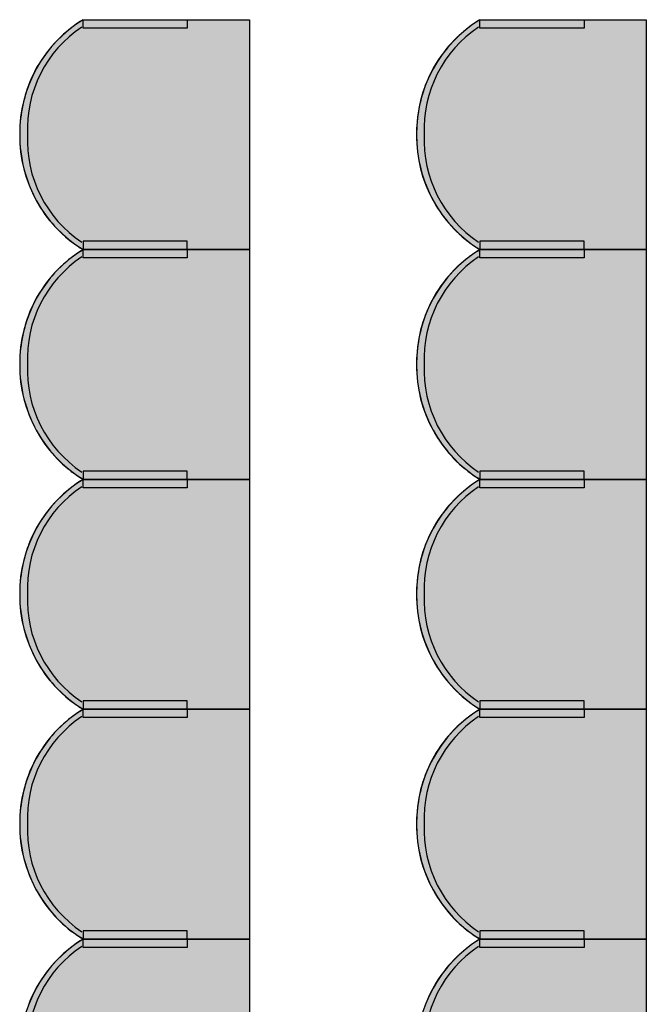
# Model space of a CAD drawing. Units: millimetres. Extents: x 2250 to 267874, y 750 to 62250.
# Drawn here: x 206935 to 208435, y 28134 to 30490 of the extents above; entities that cross this region are included whole.
import ezdxf

# ---------------------------------------------------------------- set-up
doc = ezdxf.new("R2010")
doc.units = ezdxf.units.MM
doc.header["$MEASUREMENT"] = 0
doc.linetypes.add('STANDARDMUSTER', pattern=[0])
doc.layers.add('MOEBLIERUNG', color=1, linetype='STANDARDMUSTER')

# ---------------------------------------------------------------- blocks, each defined once
blk = doc.blocks.new('SITZPLATZ_8-C680', base_point=(29515.6, 26090))
at = {"layer": 'MOEBLIERUNG'}
for points in [[(30065.7, 30490), (30065.7, 29940), (29667.2, 29940), (29661.5, 29943.6), (29661.5, 29943.6), (29652.6, 29949.4), (29643.9, 29955.6), (29635.5, 29962), (29627.2, 29968.8), (29619.2, 29975.8), (29611.5, 29983.1), (29604, 29990.7), (29596.7, 29998.5), (29589.8, 30006.6), (29583.1, 30014.9), (29576.7, 30023.4), (29570.7, 30032.1), (29564.9, 30041.1), (29561.3, 30047.1), (29561.3, 30047.1), (29555.6, 30057.2), (29550.3, 30067.5), (29545.3, 30078), (29540.7, 30088.6), (29536.4, 30099.4), (29532.6, 30110.4), (29529.1, 30121.4), (29526, 30132.6), (29523.3, 30143.9), (29521, 30155.2), (29519.1, 30166.7), (29517.6, 30178.2), (29516.6, 30189.7), (29515.9, 30201.3), (29515.7, 30204.8), (29515.7, 30204.8), (29515.6, 30216.5), (29515.8, 30228.1), (29516.5, 30239.8), (29517.5, 30251.4), (29519, 30263), (29520.8, 30274.6), (29523.1, 30286), (29525.8, 30297.4), (29528.8, 30308.7), (29532.3, 30319.8), (29536.1, 30330.9), (29536.6, 30332.1), (29536.6, 30332.1), (29540.5, 30342.2), (29544.8, 30352.1), (29549.5, 30361.9), (29554.4, 30371.4), (29559.8, 30380.9), (29565.4, 30390.1), (29571.3, 30399.1), (29577.6, 30407.9), (29584.2, 30416.5), (29591, 30424.8), (29598.2, 30432.9), (29605.6, 30440.8), (29613.3, 30448.3), (29621.2, 30455.7), (29628.2, 30461.6), (29628.2, 30461.6), (29640.1, 30471.3), (29642.6, 30473.2), (29642.6, 30473.2), (29649.9, 30478.6), (29657.5, 30483.8), (29661.5, 30486.4), (29667.2, 30490)], [(29916.8, 30470), (29667.2, 30470), (29667.2, 30490), (29916.8, 30490)], [(29916.8, 29960), (29667.2, 29960), (29667.2, 29940), (29916.8, 29940)], [(30065.7, 29940), (30065.7, 29390), (29667.2, 29390), (29661.5, 29393.6), (29661.5, 29393.6), (29652.6, 29399.4), (29643.9, 29405.6), (29635.5, 29412), (29627.2, 29418.8), (29619.2, 29425.8), (29611.5, 29433.1), (29604, 29440.7), (29596.7, 29448.5), (29589.8, 29456.6), (29583.1, 29464.9), (29576.7, 29473.4), (29570.7, 29482.1), (29564.9, 29491.1), (29561.3, 29497.1), (29561.3, 29497.1), (29555.6, 29507.2), (29550.3, 29517.5), (29545.3, 29528), (29540.7, 29538.6), (29536.4, 29549.4), (29532.6, 29560.4), (29529.1, 29571.4), (29526, 29582.6), (29523.3, 29593.9), (29521, 29605.2), (29519.1, 29616.7), (29517.6, 29628.2), (29516.6, 29639.7), (29515.9, 29651.3), (29515.7, 29654.8), (29515.7, 29654.8), (29515.6, 29666.5), (29515.8, 29678.1), (29516.5, 29689.8), (29517.5, 29701.4), (29519, 29713), (29520.8, 29724.6), (29523.1, 29736), (29525.8, 29747.4), (29528.8, 29758.7), (29532.3, 29769.8), (29536.1, 29780.9), (29536.6, 29782.1), (29536.6, 29782.1), (29540.5, 29792.2), (29544.8, 29802.1), (29549.5, 29811.9), (29554.4, 29821.4), (29559.8, 29830.9), (29565.4, 29840.1), (29571.3, 29849.1), (29577.6, 29857.9), (29584.2, 29866.5), (29591, 29874.8), (29598.2, 29882.9), (29605.6, 29890.8), (29613.3, 29898.3), (29621.2, 29905.7), (29628.2, 29911.6), (29628.2, 29911.6), (29640.1, 29921.3), (29642.6, 29923.2), (29642.6, 29923.2), (29649.9, 29928.6), (29657.5, 29933.8), (29661.5, 29936.4), (29667.2, 29940)], [(29916.8, 29920), (29667.2, 29920), (29667.2, 29940), (29916.8, 29940)], [(29916.8, 29410), (29667.2, 29410), (29667.2, 29390), (29916.8, 29390)], [(30065.7, 29390), (30065.7, 28840), (29667.2, 28840), (29661.5, 28843.6), (29661.5, 28843.6), (29652.6, 28849.4), (29643.9, 28855.6), (29635.5, 28862), (29627.2, 28868.8), (29619.2, 28875.8), (29611.5, 28883.1), (29604, 28890.7), (29596.7, 28898.5), (29589.8, 28906.6), (29583.1, 28914.9), (29576.7, 28923.4), (29570.7, 28932.1), (29564.9, 28941.1), (29561.3, 28947.1), (29561.3, 28947.1), (29555.6, 28957.2), (29550.3, 28967.5), (29545.3, 28978), (29540.7, 28988.6), (29536.4, 28999.4), (29532.6, 29010.4), (29529.1, 29021.4), (29526, 29032.6), (29523.3, 29043.9), (29521, 29055.2), (29519.1, 29066.7), (29517.6, 29078.2), (29516.6, 29089.7), (29515.9, 29101.3), (29515.7, 29104.8), (29515.7, 29104.8), (29515.6, 29116.5), (29515.8, 29128.1), (29516.5, 29139.8), (29517.5, 29151.4), (29519, 29163), (29520.8, 29174.6), (29523.1, 29186), (29525.8, 29197.4), (29528.8, 29208.7), (29532.3, 29219.8), (29536.1, 29230.9), (29536.6, 29232.1), (29536.6, 29232.1), (29540.5, 29242.2), (29544.8, 29252.1), (29549.5, 29261.9), (29554.4, 29271.4), (29559.8, 29280.9), (29565.4, 29290.1), (29571.3, 29299.1), (29577.6, 29307.9), (29584.2, 29316.5), (29591, 29324.8), (29598.2, 29332.9), (29605.6, 29340.8), (29613.3, 29348.3), (29621.2, 29355.7), (29628.2, 29361.6), (29628.2, 29361.6), (29640.1, 29371.3), (29642.6, 29373.2), (29642.6, 29373.2), (29649.9, 29378.6), (29657.5, 29383.8), (29661.5, 29386.4), (29667.2, 29390)], [(29916.8, 29370), (29667.2, 29370), (29667.2, 29390), (29916.8, 29390)], [(30065.7, 28840), (30065.7, 28290), (29667.2, 28290), (29661.5, 28293.6), (29661.5, 28293.6), (29652.6, 28299.4), (29643.9, 28305.6), (29635.5, 28312), (29627.2, 28318.8), (29619.2, 28325.8), (29611.5, 28333.1), (29604, 28340.7), (29596.7, 28348.5), (29589.8, 28356.6), (29583.1, 28364.9), (29576.7, 28373.4), (29570.7, 28382.1), (29564.9, 28391.1), (29561.3, 28397.1), (29561.3, 28397.1), (29555.6, 28407.2), (29550.3, 28417.5), (29545.3, 28428), (29540.7, 28438.6), (29536.4, 28449.4), (29532.6, 28460.4), (29529.1, 28471.4), (29526, 28482.6), (29523.3, 28493.9), (29521, 28505.2), (29519.1, 28516.7), (29517.6, 28528.2), (29516.6, 28539.7), (29515.9, 28551.3), (29515.7, 28554.8), (29515.7, 28554.8), (29515.6, 28566.5), (29515.8, 28578.1), (29516.5, 28589.8), (29517.5, 28601.4), (29519, 28613), (29520.8, 28624.6), (29523.1, 28636), (29525.8, 28647.4), (29528.8, 28658.7), (29532.3, 28669.8), (29536.1, 28680.9), (29536.6, 28682.1), (29536.6, 28682.1), (29540.5, 28692.2), (29544.8, 28702.1), (29549.5, 28711.9), (29554.4, 28721.4), (29559.8, 28730.9), (29565.4, 28740.1), (29571.3, 28749.1), (29577.6, 28757.9), (29584.2, 28766.5), (29591, 28774.8), (29598.2, 28782.9), (29605.6, 28790.8), (29613.3, 28798.3), (29621.2, 28805.7), (29628.2, 28811.6), (29628.2, 28811.6), (29640.1, 28821.3), (29642.6, 28823.2), (29642.6, 28823.2), (29649.9, 28828.6), (29657.5, 28833.8), (29661.5, 28836.4), (29667.2, 28840)], [(29916.8, 28860), (29667.2, 28860), (29667.2, 28840), (29916.8, 28840)], [(29916.8, 28820), (29667.2, 28820), (29667.2, 28840), (29916.8, 28840)], [(29916.8, 28310), (29667.2, 28310), (29667.2, 28290), (29916.8, 28290)], [(30065.7, 28290), (30065.7, 27740), (29667.2, 27740), (29661.5, 27743.6), (29661.5, 27743.6), (29652.6, 27749.4), (29643.9, 27755.6), (29635.5, 27762), (29627.2, 27768.8), (29619.2, 27775.8), (29611.5, 27783.1), (29604, 27790.7), (29596.7, 27798.5), (29589.8, 27806.6), (29583.1, 27814.9), (29576.7, 27823.4), (29570.7, 27832.1), (29564.9, 27841.1), (29561.3, 27847.1), (29561.3, 27847.1), (29555.6, 27857.2), (29550.3, 27867.5), (29545.3, 27878), (29540.7, 27888.6), (29536.4, 27899.4), (29532.6, 27910.4), (29529.1, 27921.4), (29526, 27932.6), (29523.3, 27943.9), (29521, 27955.2), (29519.1, 27966.7), (29517.6, 27978.2), (29516.6, 27989.7), (29515.9, 28001.3), (29515.7, 28004.8), (29515.7, 28004.8), (29515.6, 28016.5), (29515.8, 28028.1), (29516.5, 28039.8), (29517.5, 28051.4), (29519, 28063), (29520.8, 28074.6), (29523.1, 28086), (29525.8, 28097.4), (29528.8, 28108.7), (29532.3, 28119.8), (29536.1, 28130.9), (29536.6, 28132.1), (29536.6, 28132.1), (29540.5, 28142.2), (29544.8, 28152.1), (29549.5, 28161.9), (29554.4, 28171.4), (29559.8, 28180.9), (29565.4, 28190.1), (29571.3, 28199.1), (29577.6, 28207.9), (29584.2, 28216.5), (29591, 28224.8), (29598.2, 28232.9), (29605.6, 28240.8), (29613.3, 28248.3), (29621.2, 28255.7), (29628.2, 28261.6), (29640.1, 28271.3), (29642.6, 28273.2), (29649.9, 28278.6), (29657.5, 28283.8), (29661.5, 28286.4), (29667.2, 28290)], [(29916.8, 28270), (29667.2, 28270), (29667.2, 28290), (29916.8, 28290)]]:
    blk.add_hatch(color=255, dxfattribs=at).paths.add_polyline_path(points)
at = {"layer": 'MOEBLIERUNG', "color": 250, "linetype": 'Continuous'}
for p, q in [((29661.5, 30486.4), (29667.2, 30490)), ((29667.2, 30490), (30065.7, 30490)), ((29667.2, 30470), (29667.2, 30490)), ((29667.2, 30490), (29916.8, 30490)), ((29916.8, 30490), (29916.8, 30470)), ((30065.7, 30490), (30065.7, 29940)), ((29916.8, 30470), (29667.2, 30470)), ((29916.8, 29960), (29667.2, 29960)), ((29667.2, 29960), (29667.2, 29940)), ((29916.8, 29940), (29916.8, 29960)), ((29667.2, 29940), (29661.5, 29943.6)), ((29661.5, 29936.4), (29667.2, 29940)), ((29667.2, 29940), (30065.7, 29940)), ((29667.2, 29920), (29667.2, 29940)), ((29667.2, 29940), (29916.8, 29940)), ((30065.7, 29940), (29667.2, 29940)), ((29667.2, 29940), (29916.8, 29940)), ((29916.8, 29940), (29916.8, 29920)), ((30065.7, 29940), (30065.7, 29390)), ((29916.8, 29920), (29667.2, 29920)), ((29916.8, 29410), (29667.2, 29410)), ((29667.2, 29410), (29667.2, 29390)), ((29916.8, 29390), (29916.8, 29410)), ((29667.2, 29390), (29661.5, 29393.6)), ((29661.5, 29386.4), (29667.2, 29390)), ((29667.2, 29390), (30065.7, 29390)), ((29667.2, 29370), (29667.2, 29390)), ((29667.2, 29390), (29916.8, 29390)), ((30065.7, 29390), (29667.2, 29390)), ((29667.2, 29390), (29916.8, 29390)), ((29916.8, 29390), (29916.8, 29370)), ((30065.7, 29390), (30065.7, 28840)), ((29916.8, 29370), (29667.2, 29370)), ((29667.2, 28840), (29661.5, 28843.6)), ((29661.5, 28836.4), (29667.2, 28840)), ((29916.8, 28860), (29667.2, 28860)), ((29667.2, 28860), (29667.2, 28840)), ((29667.2, 28840), (30065.7, 28840)), ((29667.2, 28820), (29667.2, 28840)), ((29667.2, 28840), (29916.8, 28840)), ((30065.7, 28840), (29667.2, 28840)), ((29667.2, 28840), (29916.8, 28840)), ((29916.8, 28840), (29916.8, 28860)), ((29916.8, 28840), (29916.8, 28820)), ((30065.7, 28840), (30065.7, 28290)), ((29916.8, 28820), (29667.2, 28820)), ((29916.8, 28310), (29667.2, 28310)), ((29667.2, 28310), (29667.2, 28290)), ((29916.8, 28290), (29916.8, 28310)), ((29667.2, 28290), (29661.5, 28293.6)), ((29661.5, 28286.4), (29667.2, 28290)), ((29667.2, 28290), (30065.7, 28290)), ((29667.2, 28270), (29667.2, 28290)), ((29667.2, 28290), (29916.8, 28290)), ((30065.7, 28290), (29667.2, 28290)), ((29667.2, 28290), (29916.8, 28290)), ((29916.8, 28290), (29916.8, 28270)), ((30065.7, 28290), (30065.7, 27740)), ((29916.8, 28270), (29667.2, 28270))]:
    blk.add_line(p, q, dxfattribs=at)
for centre, radius, start, end in [((29834.6, 30218.5), 319, 121.6588, 180.6254), ((29826.8, 30228.7), 292.9, 123.7078, 182.6744), ((29909.5, 30125), 438.6, 127.4719, 129.8806), ((29802, 30265.2), 262, 122.4148, 127.4719), ((29826.6, 30224.2), 309.5, 129.8806, 159.5794), ((29850.2, 30215.4), 334.6, 159.5794, 181.8135), ((29834.6, 30211.5), 319, 179.3746, 238.3412), ((29826.8, 30201.3), 292.9, 177.3256, 236.2922), ((29847.7, 30215.3), 332.2, 181.8135, 210.4173), ((29824.4, 30201.6), 305.1, 210.4173, 237.7373), ((29834.6, 29668.5), 319, 121.6588, 180.6254), ((29909.5, 29575), 438.6, 127.4719, 129.8806), ((29802, 29715.2), 262, 122.4148, 127.4719), ((29826.8, 29678.7), 292.9, 123.7078, 182.6744), ((29826.6, 29674.2), 309.5, 129.8806, 159.5794), ((29850.2, 29665.4), 334.6, 159.5794, 181.8135), ((29834.6, 29661.5), 319, 179.3746, 238.3412), ((29826.8, 29651.3), 292.9, 177.3256, 236.2922), ((29847.7, 29665.3), 332.2, 181.8135, 210.4173), ((29824.4, 29651.6), 305.1, 210.4173, 237.7373), ((29834.6, 29118.5), 319, 121.6588, 180.6254), ((29802, 29165.2), 262, 122.4148, 127.4719), ((29826.8, 29128.7), 292.9, 123.7078, 182.6744), ((29826.6, 29124.2), 309.5, 129.8806, 159.5794), ((29909.5, 29025), 438.6, 127.4719, 129.8806), ((29850.2, 29115.4), 334.6, 159.5794, 181.8135), ((29834.6, 29111.5), 319, 179.3746, 238.3412), ((29847.7, 29115.3), 332.2, 181.8135, 210.4173), ((29826.8, 29101.3), 292.9, 177.3256, 236.2922), ((29824.4, 29101.6), 305.1, 210.4173, 237.7373), ((29834.6, 28568.5), 319, 121.6588, 180.6254), ((29826.8, 28578.7), 292.9, 123.7078, 182.6744), ((29909.5, 28475), 438.6, 127.4719, 129.8806), ((29802, 28615.2), 262, 122.4148, 127.4719), ((29826.6, 28574.2), 309.5, 129.8806, 159.5794), ((29850.2, 28565.4), 334.6, 159.5794, 181.8135), ((29834.6, 28561.5), 319, 179.3746, 238.3412), ((29826.8, 28551.3), 292.9, 177.3256, 236.2922), ((29847.7, 28565.3), 332.2, 181.8135, 210.4173), ((29824.4, 28551.6), 305.1, 210.4173, 237.7373), ((29834.6, 28018.5), 319, 121.6588, 180.6254), ((29802, 28065.2), 262, 122.4148, 127.4719), ((29826.8, 28028.7), 292.9, 123.7078, 182.6744), ((29826.6, 28024.2), 309.5, 129.8806, 159.5794), ((29909.5, 27925), 438.6, 127.4719, 129.8806)]:
    blk.add_arc(centre, radius, start, end, dxfattribs=at)
blk = doc.blocks.new('SITZPLATZ_8-C754', base_point=(30465.6, 26090))
at = {"layer": 'MOEBLIERUNG'}
for points in [[(31015.7, 30490), (31015.7, 29940), (30617.2, 29940), (30611.5, 29943.6), (30611.5, 29943.6), (30602.6, 29949.4), (30593.9, 29955.6), (30585.5, 29962), (30577.2, 29968.8), (30569.2, 29975.8), (30561.5, 29983.1), (30554, 29990.7), (30546.7, 29998.5), (30539.8, 30006.6), (30533.1, 30014.9), (30526.7, 30023.4), (30520.7, 30032.1), (30514.9, 30041.1), (30511.3, 30047.1), (30511.3, 30047.1), (30505.6, 30057.2), (30500.3, 30067.5), (30495.3, 30078), (30490.7, 30088.6), (30486.4, 30099.4), (30482.6, 30110.4), (30479.1, 30121.4), (30476, 30132.6), (30473.3, 30143.9), (30471, 30155.2), (30469.1, 30166.7), (30467.6, 30178.2), (30466.6, 30189.7), (30465.9, 30201.3), (30465.7, 30204.8), (30465.7, 30204.8), (30465.6, 30216.5), (30465.8, 30228.1), (30466.5, 30239.8), (30467.5, 30251.4), (30469, 30263), (30470.8, 30274.6), (30473.1, 30286), (30475.8, 30297.4), (30478.8, 30308.7), (30482.3, 30319.8), (30486.1, 30330.9), (30486.6, 30332.1), (30486.6, 30332.1), (30490.5, 30342.2), (30494.8, 30352.1), (30499.5, 30361.9), (30504.4, 30371.4), (30509.8, 30380.9), (30515.4, 30390.1), (30521.3, 30399.1), (30527.6, 30407.9), (30534.2, 30416.5), (30541, 30424.8), (30548.2, 30432.9), (30555.6, 30440.8), (30563.3, 30448.3), (30571.2, 30455.7), (30578.2, 30461.6), (30578.2, 30461.6), (30590.1, 30471.3), (30592.6, 30473.2), (30592.6, 30473.2), (30599.9, 30478.6), (30607.5, 30483.8), (30611.5, 30486.4), (30617.2, 30490)], [(30866.8, 30470), (30617.2, 30470), (30617.2, 30490), (30866.8, 30490)], [(30866.8, 29960), (30617.2, 29960), (30617.2, 29940), (30866.8, 29940)], [(31015.7, 29940), (31015.7, 29390), (30617.2, 29390), (30611.5, 29393.6), (30611.5, 29393.6), (30602.6, 29399.4), (30593.9, 29405.6), (30585.5, 29412), (30577.2, 29418.8), (30569.2, 29425.8), (30561.5, 29433.1), (30554, 29440.7), (30546.7, 29448.5), (30539.8, 29456.6), (30533.1, 29464.9), (30526.7, 29473.4), (30520.7, 29482.1), (30514.9, 29491.1), (30511.3, 29497.1), (30511.3, 29497.1), (30505.6, 29507.2), (30500.3, 29517.5), (30495.3, 29528), (30490.7, 29538.6), (30486.4, 29549.4), (30482.6, 29560.4), (30479.1, 29571.4), (30476, 29582.6), (30473.3, 29593.9), (30471, 29605.2), (30469.1, 29616.7), (30467.6, 29628.2), (30466.6, 29639.7), (30465.9, 29651.3), (30465.7, 29654.8), (30465.7, 29654.8), (30465.6, 29666.5), (30465.8, 29678.1), (30466.5, 29689.8), (30467.5, 29701.4), (30469, 29713), (30470.8, 29724.6), (30473.1, 29736), (30475.8, 29747.4), (30478.8, 29758.7), (30482.3, 29769.8), (30486.1, 29780.9), (30486.6, 29782.1), (30486.6, 29782.1), (30490.5, 29792.2), (30494.8, 29802.1), (30499.5, 29811.9), (30504.4, 29821.4), (30509.8, 29830.9), (30515.4, 29840.1), (30521.3, 29849.1), (30527.6, 29857.9), (30534.2, 29866.5), (30541, 29874.8), (30548.2, 29882.9), (30555.6, 29890.8), (30563.3, 29898.3), (30571.2, 29905.7), (30578.2, 29911.6), (30578.2, 29911.6), (30590.1, 29921.3), (30592.6, 29923.2), (30592.6, 29923.2), (30599.9, 29928.6), (30607.5, 29933.8), (30611.5, 29936.4), (30617.2, 29940)], [(30866.8, 29920), (30617.2, 29920), (30617.2, 29940), (30866.8, 29940)], [(30866.8, 29410), (30617.2, 29410), (30617.2, 29390), (30866.8, 29390)], [(31015.7, 29390), (31015.7, 28840), (30617.2, 28840), (30611.5, 28843.6), (30611.5, 28843.6), (30602.6, 28849.4), (30593.9, 28855.6), (30585.5, 28862), (30577.2, 28868.8), (30569.2, 28875.8), (30561.5, 28883.1), (30554, 28890.7), (30546.7, 28898.5), (30539.8, 28906.6), (30533.1, 28914.9), (30526.7, 28923.4), (30520.7, 28932.1), (30514.9, 28941.1), (30511.3, 28947.1), (30511.3, 28947.1), (30505.6, 28957.2), (30500.3, 28967.5), (30495.3, 28978), (30490.7, 28988.6), (30486.4, 28999.4), (30482.6, 29010.4), (30479.1, 29021.4), (30476, 29032.6), (30473.3, 29043.9), (30471, 29055.2), (30469.1, 29066.7), (30467.6, 29078.2), (30466.6, 29089.7), (30465.9, 29101.3), (30465.7, 29104.8), (30465.7, 29104.8), (30465.6, 29116.5), (30465.8, 29128.1), (30466.5, 29139.8), (30467.5, 29151.4), (30469, 29163), (30470.8, 29174.6), (30473.1, 29186), (30475.8, 29197.4), (30478.8, 29208.7), (30482.3, 29219.8), (30486.1, 29230.9), (30486.6, 29232.1), (30486.6, 29232.1), (30490.5, 29242.2), (30494.8, 29252.1), (30499.5, 29261.9), (30504.4, 29271.4), (30509.8, 29280.9), (30515.4, 29290.1), (30521.3, 29299.1), (30527.6, 29307.9), (30534.2, 29316.5), (30541, 29324.8), (30548.2, 29332.9), (30555.6, 29340.8), (30563.3, 29348.3), (30571.2, 29355.7), (30578.2, 29361.6), (30578.2, 29361.6), (30590.1, 29371.3), (30592.6, 29373.2), (30592.6, 29373.2), (30599.9, 29378.6), (30607.5, 29383.8), (30611.5, 29386.4), (30617.2, 29390)], [(30866.8, 29370), (30617.2, 29370), (30617.2, 29390), (30866.8, 29390)], [(31015.7, 28840), (31015.7, 28290), (30617.2, 28290), (30611.5, 28293.6), (30611.5, 28293.6), (30602.6, 28299.4), (30593.9, 28305.6), (30585.5, 28312), (30577.2, 28318.8), (30569.2, 28325.8), (30561.5, 28333.1), (30554, 28340.7), (30546.7, 28348.5), (30539.8, 28356.6), (30533.1, 28364.9), (30526.7, 28373.4), (30520.7, 28382.1), (30514.9, 28391.1), (30511.3, 28397.1), (30511.3, 28397.1), (30505.6, 28407.2), (30500.3, 28417.5), (30495.3, 28428), (30490.7, 28438.6), (30486.4, 28449.4), (30482.6, 28460.4), (30479.1, 28471.4), (30476, 28482.6), (30473.3, 28493.9), (30471, 28505.2), (30469.1, 28516.7), (30467.6, 28528.2), (30466.6, 28539.7), (30465.9, 28551.3), (30465.7, 28554.8), (30465.7, 28554.8), (30465.6, 28566.5), (30465.8, 28578.1), (30466.5, 28589.8), (30467.5, 28601.4), (30469, 28613), (30470.8, 28624.6), (30473.1, 28636), (30475.8, 28647.4), (30478.8, 28658.7), (30482.3, 28669.8), (30486.1, 28680.9), (30486.6, 28682.1), (30486.6, 28682.1), (30490.5, 28692.2), (30494.8, 28702.1), (30499.5, 28711.9), (30504.4, 28721.4), (30509.8, 28730.9), (30515.4, 28740.1), (30521.3, 28749.1), (30527.6, 28757.9), (30534.2, 28766.5), (30541, 28774.8), (30548.2, 28782.9), (30555.6, 28790.8), (30563.3, 28798.3), (30571.2, 28805.7), (30578.2, 28811.6), (30578.2, 28811.6), (30590.1, 28821.3), (30592.6, 28823.2), (30592.6, 28823.2), (30599.9, 28828.6), (30607.5, 28833.8), (30611.5, 28836.4), (30617.2, 28840)], [(30866.8, 28860), (30617.2, 28860), (30617.2, 28840), (30866.8, 28840)], [(30866.8, 28820), (30617.2, 28820), (30617.2, 28840), (30866.8, 28840)], [(30866.8, 28310), (30617.2, 28310), (30617.2, 28290), (30866.8, 28290)], [(31015.7, 28290), (31015.7, 27740), (30617.2, 27740), (30611.5, 27743.6), (30611.5, 27743.6), (30602.6, 27749.4), (30593.9, 27755.6), (30585.5, 27762), (30577.2, 27768.8), (30569.2, 27775.8), (30561.5, 27783.1), (30554, 27790.7), (30546.7, 27798.5), (30539.8, 27806.6), (30533.1, 27814.9), (30526.7, 27823.4), (30520.7, 27832.1), (30514.9, 27841.1), (30511.3, 27847.1), (30511.3, 27847.1), (30505.6, 27857.2), (30500.3, 27867.5), (30495.3, 27878), (30490.7, 27888.6), (30486.4, 27899.4), (30482.6, 27910.4), (30479.1, 27921.4), (30476, 27932.6), (30473.3, 27943.9), (30471, 27955.2), (30469.1, 27966.7), (30467.6, 27978.2), (30466.6, 27989.7), (30465.9, 28001.3), (30465.7, 28004.8), (30465.7, 28004.8), (30465.6, 28016.5), (30465.8, 28028.1), (30466.5, 28039.8), (30467.5, 28051.4), (30469, 28063), (30470.8, 28074.6), (30473.1, 28086), (30475.8, 28097.4), (30478.8, 28108.7), (30482.3, 28119.8), (30486.1, 28130.9), (30486.6, 28132.1), (30486.6, 28132.1), (30490.5, 28142.2), (30494.8, 28152.1), (30499.5, 28161.9), (30504.4, 28171.4), (30509.8, 28180.9), (30515.4, 28190.1), (30521.3, 28199.1), (30527.6, 28207.9), (30534.2, 28216.5), (30541, 28224.8), (30548.2, 28232.9), (30555.6, 28240.8), (30563.3, 28248.3), (30571.2, 28255.7), (30578.2, 28261.6), (30590.1, 28271.3), (30592.6, 28273.2), (30599.9, 28278.6), (30607.5, 28283.8), (30611.5, 28286.4), (30617.2, 28290)], [(30866.8, 28270), (30617.2, 28270), (30617.2, 28290), (30866.8, 28290)]]:
    blk.add_hatch(color=255, dxfattribs=at).paths.add_polyline_path(points)
at = {"layer": 'MOEBLIERUNG', "color": 250, "linetype": 'Continuous'}
for p, q in [((30611.5, 30486.4), (30617.2, 30490)), ((30617.2, 30490), (31015.7, 30490)), ((30617.2, 30470), (30617.2, 30490)), ((30617.2, 30490), (30866.8, 30490)), ((30866.8, 30490), (30866.8, 30470)), ((31015.7, 30490), (31015.7, 29940)), ((30866.8, 30470), (30617.2, 30470)), ((30866.8, 29960), (30617.2, 29960)), ((30617.2, 29960), (30617.2, 29940)), ((30866.8, 29940), (30866.8, 29960)), ((30617.2, 29940), (30611.5, 29943.6)), ((30611.5, 29936.4), (30617.2, 29940)), ((30617.2, 29940), (31015.7, 29940)), ((30617.2, 29920), (30617.2, 29940)), ((30617.2, 29940), (30866.8, 29940)), ((31015.7, 29940), (30617.2, 29940)), ((30617.2, 29940), (30866.8, 29940)), ((30866.8, 29940), (30866.8, 29920)), ((31015.7, 29940), (31015.7, 29390)), ((30866.8, 29920), (30617.2, 29920)), ((30866.8, 29410), (30617.2, 29410)), ((30617.2, 29410), (30617.2, 29390)), ((30866.8, 29390), (30866.8, 29410)), ((30617.2, 29390), (30611.5, 29393.6)), ((30611.5, 29386.4), (30617.2, 29390)), ((30617.2, 29390), (31015.7, 29390)), ((30617.2, 29370), (30617.2, 29390)), ((30617.2, 29390), (30866.8, 29390)), ((31015.7, 29390), (30617.2, 29390)), ((30617.2, 29390), (30866.8, 29390)), ((30866.8, 29390), (30866.8, 29370)), ((31015.7, 29390), (31015.7, 28840)), ((30866.8, 29370), (30617.2, 29370)), ((30617.2, 28840), (30611.5, 28843.6)), ((30611.5, 28836.4), (30617.2, 28840)), ((30866.8, 28860), (30617.2, 28860)), ((30617.2, 28860), (30617.2, 28840)), ((30617.2, 28840), (31015.7, 28840)), ((30617.2, 28820), (30617.2, 28840)), ((30617.2, 28840), (30866.8, 28840)), ((31015.7, 28840), (30617.2, 28840)), ((30617.2, 28840), (30866.8, 28840)), ((30866.8, 28840), (30866.8, 28860)), ((30866.8, 28840), (30866.8, 28820)), ((31015.7, 28840), (31015.7, 28290)), ((30866.8, 28820), (30617.2, 28820)), ((30866.8, 28310), (30617.2, 28310)), ((30617.2, 28310), (30617.2, 28290)), ((30866.8, 28290), (30866.8, 28310)), ((30617.2, 28290), (30611.5, 28293.6)), ((30611.5, 28286.4), (30617.2, 28290)), ((30617.2, 28290), (31015.7, 28290)), ((30617.2, 28270), (30617.2, 28290)), ((30617.2, 28290), (30866.8, 28290)), ((31015.7, 28290), (30617.2, 28290)), ((30617.2, 28290), (30866.8, 28290)), ((30866.8, 28290), (30866.8, 28270)), ((31015.7, 28290), (31015.7, 27740)), ((30866.8, 28270), (30617.2, 28270))]:
    blk.add_line(p, q, dxfattribs=at)
for centre, radius, start, end in [((30784.6, 30218.5), 319, 121.6588, 180.6254), ((30776.8, 30228.7), 292.9, 123.7078, 182.6744), ((30859.5, 30125), 438.6, 127.4719, 129.8806), ((30752, 30265.2), 262, 122.4148, 127.4719), ((30776.6, 30224.2), 309.5, 129.8806, 159.5794), ((30800.2, 30215.4), 334.6, 159.5794, 181.8135), ((30784.6, 30211.5), 319, 179.3746, 238.3412), ((30776.8, 30201.3), 292.9, 177.3256, 236.2922), ((30797.7, 30215.3), 332.2, 181.8135, 210.4173), ((30774.4, 30201.6), 305.1, 210.4173, 237.7373), ((30784.6, 29668.5), 319, 121.6588, 180.6254), ((30859.5, 29575), 438.6, 127.4719, 129.8806), ((30752, 29715.2), 262, 122.4148, 127.4719), ((30776.8, 29678.7), 292.9, 123.7078, 182.6744), ((30776.6, 29674.2), 309.5, 129.8806, 159.5794), ((30800.2, 29665.4), 334.6, 159.5794, 181.8135), ((30784.6, 29661.5), 319, 179.3746, 238.3412), ((30776.8, 29651.3), 292.9, 177.3256, 236.2922), ((30797.7, 29665.3), 332.2, 181.8135, 210.4173), ((30774.4, 29651.6), 305.1, 210.4173, 237.7373), ((30784.6, 29118.5), 319, 121.6588, 180.6254), ((30752, 29165.2), 262, 122.4148, 127.4719), ((30776.8, 29128.7), 292.9, 123.7078, 182.6744), ((30776.6, 29124.2), 309.5, 129.8806, 159.5794), ((30859.5, 29025), 438.6, 127.4719, 129.8806), ((30800.2, 29115.4), 334.6, 159.5794, 181.8135), ((30784.6, 29111.5), 319, 179.3746, 238.3412), ((30797.7, 29115.3), 332.2, 181.8135, 210.4173), ((30776.8, 29101.3), 292.9, 177.3256, 236.2922), ((30774.4, 29101.6), 305.1, 210.4173, 237.7373), ((30784.6, 28568.5), 319, 121.6588, 180.6254), ((30776.8, 28578.7), 292.9, 123.7078, 182.6744), ((30859.5, 28475), 438.6, 127.4719, 129.8806), ((30752, 28615.2), 262, 122.4148, 127.4719), ((30776.6, 28574.2), 309.5, 129.8806, 159.5794), ((30800.2, 28565.4), 334.6, 159.5794, 181.8135), ((30784.6, 28561.5), 319, 179.3746, 238.3412), ((30776.8, 28551.3), 292.9, 177.3256, 236.2922), ((30797.7, 28565.3), 332.2, 181.8135, 210.4173), ((30774.4, 28551.6), 305.1, 210.4173, 237.7373), ((30784.6, 28018.5), 319, 121.6588, 180.6254), ((30752, 28065.2), 262, 122.4148, 127.4719), ((30776.8, 28028.7), 292.9, 123.7078, 182.6744), ((30776.6, 28024.2), 309.5, 129.8806, 159.5794), ((30859.5, 27925), 438.6, 127.4719, 129.8806)]:
    blk.add_arc(centre, radius, start, end, dxfattribs=at)

msp = doc.modelspace()

# ---------------------------------------------------------------- block references
at = {"layer": 'MOEBLIERUNG'}
for name, p in [('SITZPLATZ_8-C680', (206934.9, 26090)), ('SITZPLATZ_8-C754', (207884.9, 26090))]:
    msp.add_blockref(name, p, dxfattribs=at)

doc.saveas('drawing.dxf')
